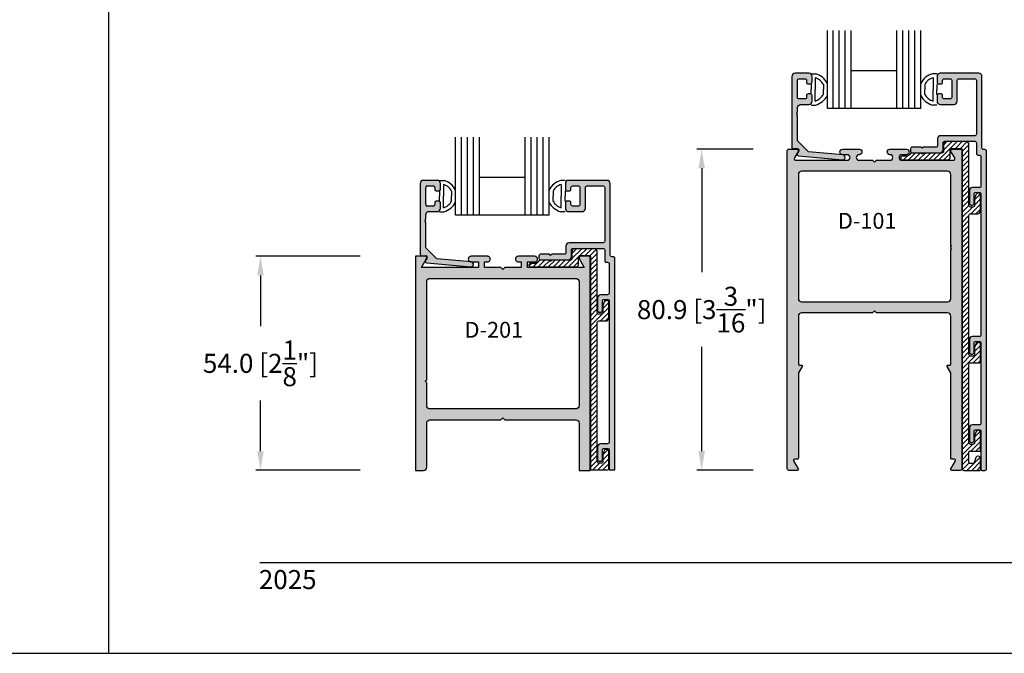
# Model space of a CAD drawing. Units: millimetres. Extents: x 2217 to 3842, y 1083 to 1435.
# Drawn here: x 3181 to 3305, y 1083 to 1163 of the extents above; entities that cross this region are included whole.
import ezdxf

# ---------------------------------------------------------------- set-up
doc = ezdxf.new("R2010")
doc.units = ezdxf.units.MM
for name, color, linetype in [('2', 7, 'Continuous'), ('3', 3, 'Continuous'), ('4', 4, 'Continuous'), ('5', 7, 'Continuous'), ('6', 7, 'Continuous'), ('DIE', 4, 'Continuous')]:
    doc.layers.add(name, color=color, linetype=linetype)
doc.styles.add('DIM', font='Simplex.shx', dxfattribs={"width": 0.9, "height": 2.4})
doc.styles.add('ST-1', font='Au102s01.shx', dxfattribs={"height": 2, "bigfont": '@extfont2.shx'})
doc.dimstyles.new('DIM-1', dxfattribs={"dimtxt": 2.4, "dimasz": 2.4, "dimexe": 0.6, "dimexo": 5, "dimgap": 1.5, "dimtad": 0, "dimtih": 1, "dimtoh": 1, "dimdec": 1, "dimlfac": 2, "dimzin": 0, "dimdsep": 46, "dimtxsty": 'DIM', "dimcen": 1, "dimclre": 4, "dimclrt": 4, "dimadec": 0, "dimazin": 0, "dimtfac": 1, "dimtdec": 1, "dimtmove": 0, "dimatfit": 3, "dimfxl": 1, "dimtolj": 1, "dimtzin": 0, "dimarcsym": 0})

# ---------------------------------------------------------------- blocks, each defined once
blk = doc.blocks.new('*D34')
at = {"color": 4, "lineweight": -2, "transparency": 16777216}
for p, q in [((3223.95, 1133.42), (3210.79, 1133.42)), ((3211.39, 1131.02), (3211.39, 1124.63)), ((3211.39, 1108.85), (3211.39, 1115.23)), ((3223.95, 1106.45), (3210.79, 1106.45))]:
    blk.add_line(p, q, dxfattribs=at)
at = {"color": 4, "transparency": 16777216}
for points in [[(3210.99, 1131.02), (3211.79, 1131.02), (3211.39, 1133.42)], [(3210.99, 1108.85), (3211.79, 1108.85), (3211.39, 1106.45)]]:
    blk.add_solid(points, dxfattribs=at)
at = {"layer": 'Defpoints', "color": 0, "transparency": 16777216}
for p in [(3228.95, 1133.42), (3211.39, 1106.45), (3228.95, 1106.45)]:
    blk.add_point(p, dxfattribs=at)
at = {"color": 4, "transparency": 16777216, "insert": (3211.39, 1119.93), "char_height": 2.4, "attachment_point": 5, "style": 'DIM'}
blk.add_mtext('\\A1;54.0 [2{\\H1x;\\S1/8;}"]', dxfattribs=at)
blk = doc.blocks.new('*D35')
at = {"color": 4, "lineweight": -2, "transparency": 16777216}
for p, q in [((3273.45, 1146.92), (3266.35, 1146.92)), ((3266.95, 1144.52), (3266.95, 1131.4)), ((3266.95, 1108.87), (3266.95, 1122)), ((3273.45, 1106.47), (3266.35, 1106.47))]:
    blk.add_line(p, q, dxfattribs=at)
at = {"color": 4, "transparency": 16777216}
for points in [[(3266.55, 1144.52), (3267.35, 1144.52), (3266.95, 1146.92)], [(3266.55, 1108.87), (3267.35, 1108.87), (3266.95, 1106.47)]]:
    blk.add_solid(points, dxfattribs=at)
at = {"layer": 'Defpoints', "color": 0, "transparency": 16777216}
for p in [(3278.45, 1146.92), (3266.95, 1106.47), (3278.45, 1106.47)]:
    blk.add_point(p, dxfattribs=at)
at = {"color": 4, "transparency": 16777216, "insert": (3266.95, 1126.7), "char_height": 2.4, "attachment_point": 5, "style": 'DIM'}
blk.add_mtext('\\A1;80.9 [3{\\H1x;\\S3/16;}"]', dxfattribs=at)

msp = doc.modelspace()

# ---------------------------------------------------------------- hatches: boundary and pattern name
at = {"layer": '4'}
h = msp.add_hatch(color=4, dxfattribs=at)
h.dxf.hatch_style = 1
h.paths.add_polyline_path([(3284.738, 1146.2), (3280.395, 1146.591), (3279.006, 1147.979), (3279.006, 1151.14), (3278.881, 1151.265), (3279.006, 1151.39), (3278.881, 1151.515), (3279.006, 1151.64), (3279.006, 1152.151, -0.4142136), (3279.406, 1152.551), (3280.446, 1152.551, 0.4142136), (3280.846, 1152.951), (3280.846, 1153.694, 0.4142136), (3280.656, 1153.884), (3280.336, 1153.884, 0.4142136), (3280.146, 1153.694), (3280.146, 1153.439, -0.4142136), (3279.956, 1153.249), (3279.196, 1153.249, -0.4142136), (3279.006, 1153.439), (3279.006, 1155.599, -0.4142136), (3279.196, 1155.789), (3279.956, 1155.789, -0.4142136), (3280.146, 1155.599), (3280.146, 1155.344, 0.4142136), (3280.336, 1155.154), (3280.656, 1155.154, 0.4142136), (3280.846, 1155.344), (3280.846, 1156.086, 0.4142136), (3280.446, 1156.486), (3278.706, 1156.486, 0.4142136), (3278.306, 1156.086), (3278.306, 1147.176, 0.4142136), (3278.496, 1146.986), (3279.001, 1146.986, -0.5773503), (3279.166, 1146.701), (3278.978, 1146.376, 0.5478495), (3279.126, 1146.092), (3284.684, 1145.593, 1)])
h = msp.add_hatch(color=4, dxfattribs=at)
h.dxf.hatch_style = 1
h.paths.add_polyline_path([(3302.236, 1156.086, 0.4142136), (3301.836, 1156.486), (3296.986, 1156.486, 0.4142136), (3296.586, 1156.086), (3296.586, 1155.344, 0.4142136), (3296.776, 1155.154), (3297.096, 1155.154, 0.4142136), (3297.286, 1155.344), (3297.286, 1155.599, -0.4142136), (3297.476, 1155.789), (3298.236, 1155.789, -0.4142136), (3298.426, 1155.599), (3298.426, 1153.439, -0.4142136), (3298.236, 1153.249), (3297.476, 1153.249, -0.4142136), (3297.286, 1153.439), (3297.286, 1153.694, 0.4142136), (3297.096, 1153.884), (3296.776, 1153.884, 0.4142136), (3296.586, 1153.694), (3296.586, 1152.951, 0.4142136), (3296.986, 1152.551), (3298.726, 1152.551, 0.4142136), (3299.126, 1152.951), (3299.126, 1155.596, -0.4142136), (3299.316, 1155.786), (3301.346, 1155.786, -0.4142136), (3301.536, 1155.596), (3301.536, 1148.821, -0.4142136), (3301.336, 1148.621), (3297.056, 1148.621, 0.4142136), (3296.656, 1148.221), (3296.656, 1147.376, -0.4142136), (3296.456, 1147.176), (3294.881, 1147.176), (3294.731, 1147.026), (3294.581, 1147.176), (3293.454, 1147.176, 0.4142136), (3293.254, 1146.976), (3293.254, 1146.676, 0.4142136), (3293.454, 1146.476), (3296.956, 1146.476, 0.4142136), (3297.356, 1146.876), (3297.356, 1147.721, -0.4142136), (3297.556, 1147.921), (3301.336, 1147.921, -0.4142136), (3301.536, 1147.721), (3301.536, 1146.371, 0.4142136), (3301.736, 1146.171), (3301.911, 1146.171, -0.4142136), (3302.111, 1145.971), (3302.111, 1142.271, -0.4142136), (3301.911, 1142.071), (3301.051, 1142.071, 0.4142136), (3300.651, 1141.671), (3300.651, 1140.071, 0.4142136), (3300.851, 1139.871), (3301.051, 1139.871, 0.4142136), (3301.251, 1140.071), (3301.251, 1141.271, -0.4142136), (3301.451, 1141.471), (3301.911, 1141.471, -0.4142136), (3302.111, 1141.271), (3302.111, 1123.495, -0.4142136), (3301.911, 1123.295), (3301.051, 1123.295, 0.4142136), (3300.651, 1122.895), (3300.651, 1121.295, 0.4142136), (3300.851, 1121.095), (3301.051, 1121.095, 0.4142136), (3301.251, 1121.295), (3301.251, 1122.495, -0.4142136), (3301.451, 1122.695), (3301.911, 1122.695, -0.4142136), (3302.111, 1122.495), (3302.111, 1112.371, -0.4142136), (3301.911, 1112.171), (3301.051, 1112.171, 0.4142136), (3300.651, 1111.771), (3300.651, 1110.171, 0.4142136), (3300.851, 1109.971), (3301.051, 1109.971, 0.4142136), (3301.251, 1110.171), (3301.251, 1111.371, -0.4142136), (3301.451, 1111.571), (3301.911, 1111.571, -0.4142136), (3302.111, 1111.371), (3302.111, 1106.546, 0.4142136), (3302.211, 1106.446), (3302.611, 1106.446, 0.4142136), (3302.811, 1106.646), (3302.811, 1146.671, 0.4142136), (3302.611, 1146.871), (3302.436, 1146.871, -0.4142136), (3302.236, 1147.071)])
h = msp.add_hatch(color=4, dxfattribs=at)
h.dxf.hatch_style = 1
h.paths.add_polyline_path([(3299.701, 1146.731, 0.4142136), (3299.511, 1146.921), (3298.496, 1146.921, 0.5773503), (3298.332, 1146.636), (3298.808, 1145.811, -0.5773503), (3298.643, 1145.526), (3292.154, 1145.526, -1), (3292.154, 1146.221), (3292.726, 1146.221, 1), (3292.726, 1146.921), (3290.656, 1146.921, 0.9997652), (3290.665, 1146.221, -1.0126215), (3290.674, 1145.526), (3288.966, 1145.526), (3288.716, 1145.276), (3288.466, 1145.526), (3286.759, 1145.526, -1), (3286.759, 1146.221), (3286.776, 1146.221, 1), (3286.776, 1146.921), (3284.706, 1146.921, 1), (3284.706, 1146.221), (3285.279, 1146.221, -1), (3285.279, 1145.526), (3278.789, 1145.526, -0.5773503), (3278.624, 1145.811), (3279.101, 1146.636, 0.5773503), (3278.936, 1146.921), (3277.921, 1146.921, 0.4142136), (3277.731, 1146.731), (3277.731, 1106.636, 0.4142136), (3277.921, 1106.446), (3279.001, 1106.446, 0.5773503), (3279.109, 1106.634), (3278.52, 1107.654, -0.5773503), (3278.629, 1107.841), (3279.001, 1107.841, 0.4142136), (3279.126, 1107.966), (3279.126, 1118.72), (3279.584, 1119.514, 0.5773503), (3279.476, 1119.701), (3279.251, 1119.701, -0.4142136), (3279.126, 1119.826), (3279.126, 1125.881, -0.4142136), (3279.526, 1126.281), (3288.466, 1126.281), (3288.716, 1126.531), (3288.966, 1126.281), (3297.906, 1126.281, -0.4142136), (3298.306, 1125.881), (3298.306, 1119.826, -0.4142136), (3298.181, 1119.701), (3297.956, 1119.701, 0.5773503), (3297.848, 1119.514), (3298.306, 1118.72), (3298.306, 1107.966, 0.4142136), (3298.431, 1107.841), (3298.803, 1107.841, -0.5773503), (3298.912, 1107.654), (3298.323, 1106.634, 0.5773503), (3298.431, 1106.446), (3299.511, 1106.446, 0.4142136), (3299.701, 1106.636)])
h.paths.add_polyline_path([(3297.906, 1144.131, -0.4142136), (3298.306, 1143.731), (3298.306, 1134.817), (3298.406, 1134.717), (3298.306, 1134.617), (3298.306, 1134.442), (3298.406, 1134.342), (3298.306, 1134.242), (3298.306, 1128.076, -0.4142136), (3297.906, 1127.676), (3279.526, 1127.676, -0.4142136), (3279.126, 1128.076), (3279.126, 1143.731, -0.4142136), (3279.526, 1144.131), (3288.716, 1144.131)], flags=16)
h.paths.add_polyline_path([(3283.38, 1134.038), (3293.631, 1134.038), (3293.631, 1137.638), (3283.38, 1137.638)], flags=8)
h = msp.add_hatch(dxfattribs=at)
h.set_pattern_fill('ANSI31', color=6, scale=3.6, style=0)
h.set_pattern_definition([(45, (3130.78387, 980.82088), (-0.31819805, 0.31819805), [])])
edge = h.paths.add_edge_path()
edge.add_line((3297.406, 1147.471), (3297.406, 1146.626))
edge.add_arc((3297.206, 1146.626), 0.2, 270, 360, ccw=False)
edge.add_line((3297.206, 1146.426), (3294.881, 1146.426))
edge.add_line((3294.881, 1146.426), (3294.731, 1146.276))
edge.add_line((3294.731, 1146.276), (3294.581, 1146.426))
edge.add_line((3294.581, 1146.426), (3293.389, 1146.426))
edge.add_arc((3293.389, 1146.226), 0.2, 90, 152.5088)
edge.add_arc((3292.726, 1146.571), 0.547, 270, 332.5088, ccw=False)
edge.add_line((3292.726, 1146.024), (3292.205, 1146.024))
edge.add_arc((3292.205, 1145.824), 0.2, 90, 180)
edge.add_line((3292.005, 1145.824), (3292.005, 1145.776))
edge.add_arc((3292.205, 1145.776), 0.2, 180, 270)
edge.add_line((3292.205, 1145.576), (3297.856, 1145.576))
edge.add_arc((3297.856, 1145.976), 0.4, 270, 360)
edge.add_line((3298.256, 1145.976), (3298.256, 1146.821))
edge.add_arc((3298.456, 1146.821), 0.2, 90, 180, ccw=False)
edge.add_line((3298.456, 1147.021), (3299.551, 1147.021))
edge.add_arc((3299.551, 1146.821), 0.2, 0, 90, ccw=False)
edge.add_line((3299.751, 1146.821), (3299.751, 1106.646))
edge.add_arc((3299.951, 1106.646), 0.2, 180, 270)
edge.add_line((3299.951, 1106.446), (3301.961, 1106.446))
edge.add_arc((3301.961, 1106.546), 0.1, 270, 360)
edge.add_line((3302.061, 1106.546), (3302.061, 1107.946))
edge.add_arc((3301.761, 1107.946), 0.3, 0, 160)
edge.add_line((3301.479, 1108.049), (3301.253, 1107.428))
edge.add_arc((3301.065, 1107.496), 0.2, 270, 340, ccw=False)
edge.add_line((3301.065, 1107.296), (3300.801, 1107.296))
edge.add_arc((3300.801, 1107.496), 0.2, 180, 270, ccw=False)
edge.add_line((3300.601, 1107.496), (3300.601, 1108.771))
edge.add_arc((3300.736, 1108.752), 0.136, 61.26107, 171.86903, ccw=False)
edge.add_line((3300.801, 1108.871), (3301.961, 1108.871))
edge.add_arc((3301.961, 1108.971), 0.1, 270, 360)
edge.add_line((3302.061, 1108.971), (3302.061, 1111.171))
edge.add_arc((3301.761, 1111.171), 0.3, 360, 520)
edge.add_line((3301.479, 1111.274), (3301.301, 1110.785))
edge.add_line((3301.301, 1110.785), (3301.301, 1109.921))
edge.add_arc((3301.101, 1109.921), 0.2, -90, 0, ccw=False)
edge.add_line((3301.101, 1109.721), (3300.801, 1109.721))
edge.add_arc((3300.801, 1109.921), 0.2, 180, 270, ccw=False)
edge.add_line((3300.601, 1109.921), (3300.601, 1119.795))
edge.add_arc((3300.801, 1119.795), 0.2, 90, 180, ccw=False)
edge.add_line((3300.801, 1119.995), (3301.861, 1119.995))
edge.add_arc((3301.861, 1120.195), 0.2, 270, 360)
edge.add_line((3302.061, 1120.195), (3302.061, 1122.295))
edge.add_arc((3301.761, 1122.295), 0.3, 360, 520)
edge.add_line((3301.479, 1122.397), (3301.301, 1121.908))
edge.add_line((3301.301, 1121.908), (3301.301, 1121.045))
edge.add_arc((3301.101, 1121.045), 0.2, -90, 0, ccw=False)
edge.add_line((3301.101, 1120.845), (3300.801, 1120.845))
edge.add_arc((3300.801, 1121.045), 0.2, 180, 270, ccw=False)
edge.add_line((3300.601, 1121.045), (3300.601, 1138.571))
edge.add_arc((3300.801, 1138.571), 0.2, 90, 180, ccw=False)
edge.add_line((3300.801, 1138.771), (3301.661, 1138.771))
edge.add_arc((3301.661, 1139.171), 0.4, 270, 360)
edge.add_line((3302.061, 1139.171), (3302.061, 1141.071))
edge.add_arc((3301.761, 1141.071), 0.3, 0, 160)
edge.add_line((3301.479, 1141.174), (3301.301, 1140.685))
edge.add_line((3301.301, 1140.685), (3301.301, 1139.821))
edge.add_arc((3301.101, 1139.821), 0.2, 270, 360, ccw=False)
edge.add_line((3301.101, 1139.621), (3300.801, 1139.621))
edge.add_arc((3300.801, 1139.821), 0.2, 180, 270, ccw=False)
edge.add_line((3300.601, 1139.821), (3300.601, 1147.471))
edge.add_arc((3300.201, 1147.471), 0.4, 360, 450)
edge.add_line((3300.201, 1147.871), (3297.806, 1147.871))
edge.add_arc((3297.806, 1147.471), 0.4, 90, 180)
h = msp.add_hatch(color=4, dxfattribs=at)
h.dxf.hatch_style = 1
h.paths.add_polyline_path([(3234.042, 1139.453), (3234.042, 1140.196, 0.4142136), (3233.852, 1140.386), (3233.532, 1140.386, 0.4142136), (3233.342, 1140.196), (3233.342, 1139.941, -0.4142136), (3233.152, 1139.751), (3232.392, 1139.751, -0.4142136), (3232.202, 1139.941), (3232.202, 1142.101, -0.4142136), (3232.392, 1142.291), (3233.152, 1142.291, -0.4142136), (3233.342, 1142.101), (3233.342, 1141.846, 0.4142136), (3233.532, 1141.656), (3233.852, 1141.656, 0.4142136), (3234.042, 1141.846), (3234.042, 1142.588, 0.4142136), (3233.642, 1142.988), (3231.902, 1142.988, 0.4142136), (3231.502, 1142.588), (3231.502, 1133.678, 0.4142136), (3231.692, 1133.488), (3232.197, 1133.488, -0.5773503), (3232.362, 1133.203), (3232.174, 1132.878, 0.5478495), (3232.322, 1132.594), (3237.88, 1132.094, 1), (3237.935, 1132.702), (3233.591, 1133.092), (3232.202, 1134.481), (3232.202, 1137.641), (3232.077, 1137.766), (3232.202, 1137.891), (3232.077, 1138.016), (3232.202, 1138.141), (3232.202, 1138.653, -0.4142136), (3232.602, 1139.053), (3233.642, 1139.053, 0.4142136)])
h = msp.add_hatch(color=4, dxfattribs=at)
h.dxf.hatch_style = 1
h.paths.add_polyline_path([(3255.432, 1142.588, 0.4142136), (3255.032, 1142.988), (3250.182, 1142.988, 0.4142136), (3249.782, 1142.588), (3249.782, 1141.846, 0.4142136), (3249.972, 1141.656), (3250.292, 1141.656, 0.4142136), (3250.482, 1141.846), (3250.482, 1142.101, -0.4142136), (3250.672, 1142.291), (3251.432, 1142.291, -0.4142136), (3251.622, 1142.101), (3251.622, 1139.941, -0.4142136), (3251.432, 1139.751), (3250.672, 1139.751, -0.4142136), (3250.482, 1139.941), (3250.482, 1140.196, 0.4142136), (3250.292, 1140.386), (3249.972, 1140.386, 0.4142136), (3249.782, 1140.196), (3249.782, 1139.453, 0.4142136), (3250.182, 1139.053), (3251.922, 1139.053, 0.4142136), (3252.322, 1139.453), (3252.322, 1142.098, -0.4142136), (3252.512, 1142.288), (3254.542, 1142.288, -0.4142136), (3254.732, 1142.098), (3254.732, 1135.323, -0.4142136), (3254.532, 1135.123), (3250.252, 1135.123, 0.4142136), (3249.852, 1134.723), (3249.852, 1133.878, -0.4142136), (3249.652, 1133.678), (3248.077, 1133.678), (3247.927, 1133.528), (3247.777, 1133.678), (3246.65, 1133.678, 0.4142136), (3246.45, 1133.478), (3246.45, 1133.178, 0.4142136), (3246.65, 1132.978), (3250.152, 1132.978, 0.4142136), (3250.552, 1133.378), (3250.552, 1134.223, -0.4142136), (3250.752, 1134.423), (3254.532, 1134.423, -0.4142136), (3254.732, 1134.223), (3254.732, 1132.873, 0.4142136), (3254.932, 1132.673), (3255.107, 1132.673, -0.4142136), (3255.307, 1132.473), (3255.307, 1128.773, -0.4142136), (3255.107, 1128.573), (3254.247, 1128.573, 0.4142136), (3253.847, 1128.173), (3253.847, 1126.573, 0.4142136), (3254.047, 1126.373), (3254.247, 1126.373, 0.4142136), (3254.447, 1126.573), (3254.447, 1127.773, -0.4142136), (3254.647, 1127.973), (3255.107, 1127.973, -0.4142136), (3255.307, 1127.773), (3255.307, 1109.996, -0.4142136), (3255.107, 1109.796), (3254.247, 1109.796, 0.4142136), (3253.847, 1109.396), (3253.847, 1107.796, 0.4142136), (3254.047, 1107.596), (3254.247, 1107.596, 0.4142136), (3254.447, 1107.796), (3254.447, 1108.996, -0.4142136), (3254.647, 1109.196), (3255.107, 1109.196, -0.4142136), (3255.307, 1108.996), (3255.307, 1106.496), (3256.007, 1106.496), (3256.007, 1133.173, 0.4142136), (3255.807, 1133.373), (3255.632, 1133.373, -0.4142136), (3255.432, 1133.573)])
h = msp.add_hatch(color=4, dxfattribs=at)
h.dxf.hatch_style = 1
h.paths.add_polyline_path([(3231.657, 1132.027), (3232.299, 1133.138, 0.5774125), (3232.134, 1133.423), (3230.927, 1133.423), (3230.927, 1106.446), (3231.936, 1106.446, 0.4076219), (3232.324, 1106.849), (3232.324, 1112.394, -0.4057097), (3232.713, 1112.794), (3241.662, 1112.794), (3241.912, 1113.044), (3242.162, 1112.794), (3251.089, 1112.794, -0.420555), (3251.5, 1112.397), (3251.5, 1106.446), (3252.897, 1106.446), (3252.897, 1133.423), (3251.69, 1133.423, 0.5774125), (3251.526, 1133.138), (3252.168, 1132.027), (3245, 1132.027), (3245, 1132.723), (3245.93, 1132.723, 1.0011162), (3245.91, 1133.423), (3243.841, 1133.423, 0.998885), (3243.862, 1132.723), (3244.215, 1132.723), (3244.215, 1132.027), (3242.162, 1132.027), (3241.912, 1131.777), (3241.662, 1132.027), (3239.609, 1132.027), (3239.609, 1132.723), (3239.983, 1132.723, 1.0011162), (3239.962, 1133.423), (3237.894, 1133.423, 0.998885), (3237.914, 1132.723), (3238.824, 1132.723), (3238.824, 1132.027)])
h.paths.add_polyline_path([(3251.089, 1130.63, -0.4202645), (3251.5, 1130.233), (3251.5, 1114.593, -0.4076219), (3251.112, 1114.19), (3232.736, 1114.19, -0.4230504), (3232.324, 1114.59), (3232.324, 1117.492), (3232.134, 1117.682), (3232.324, 1117.872), (3232.324, 1130.23, -0.4059972), (3232.713, 1130.63)], flags=16)
h.paths.add_polyline_path([(3236.597, 1122.66), (3246.359, 1122.66), (3246.359, 1125.66), (3236.597, 1125.66)], flags=8)
h = msp.add_hatch(dxfattribs=at)
h.set_pattern_fill('ANSI31', color=6, scale=3.6, style=0)
h.set_pattern_definition([(45, (3083.9802, 874.23984), (-0.31819805, 0.31819805), [])])
edge = h.paths.add_edge_path()
edge.add_line((3252.947, 1106.496), (3255.057, 1106.496))
edge.add_arc((3255.057, 1106.696), 0.2, 270, 360)
edge.add_line((3255.257, 1106.696), (3255.257, 1108.796))
edge.add_arc((3254.957, 1108.796), 0.3, 360, 520)
edge.add_line((3254.676, 1108.899), (3254.497, 1108.41))
edge.add_line((3254.497, 1108.41), (3254.497, 1107.546))
edge.add_arc((3254.297, 1107.546), 0.2, -90, 0, ccw=False)
edge.add_line((3254.297, 1107.346), (3253.997, 1107.346))
edge.add_arc((3253.997, 1107.546), 0.2, 180, 270, ccw=False)
edge.add_line((3253.797, 1107.546), (3253.797, 1125.073))
edge.add_arc((3253.997, 1125.073), 0.2, 90, 180, ccw=False)
edge.add_line((3253.997, 1125.273), (3254.857, 1125.273))
edge.add_arc((3254.857, 1125.673), 0.4, 270, 360)
edge.add_line((3255.257, 1125.673), (3255.257, 1127.573))
edge.add_arc((3254.957, 1127.573), 0.3, 0, 160)
edge.add_line((3254.676, 1127.676), (3254.497, 1127.186))
edge.add_line((3254.497, 1127.186), (3254.497, 1126.323))
edge.add_arc((3254.297, 1126.323), 0.2, 270, 360, ccw=False)
edge.add_line((3254.297, 1126.123), (3253.997, 1126.123))
edge.add_arc((3253.997, 1126.323), 0.2, 180, 270, ccw=False)
edge.add_line((3253.797, 1126.323), (3253.797, 1133.973))
edge.add_arc((3253.397, 1133.973), 0.4, 360, 450)
edge.add_line((3253.397, 1134.373), (3251.002, 1134.373))
edge.add_arc((3251.002, 1133.973), 0.4, 90, 180)
edge.add_line((3250.602, 1133.973), (3250.602, 1133.128))
edge.add_arc((3250.402, 1133.128), 0.2, 270, 360, ccw=False)
edge.add_line((3250.402, 1132.928), (3248.077, 1132.928))
edge.add_line((3248.077, 1132.928), (3247.927, 1132.778))
edge.add_line((3247.927, 1132.778), (3247.777, 1132.928))
edge.add_line((3247.777, 1132.928), (3246.585, 1132.928))
edge.add_arc((3246.585, 1132.728), 0.2, 90, 152.5088)
edge.add_arc((3245.922, 1133.073), 0.547, 270, 332.5088, ccw=False)
edge.add_line((3245.922, 1132.526), (3245.401, 1132.526))
edge.add_arc((3245.401, 1132.326), 0.2, 90, 180)
edge.add_line((3245.201, 1132.326), (3245.201, 1132.278))
edge.add_arc((3245.401, 1132.278), 0.2, 180, 270)
edge.add_line((3245.401, 1132.078), (3251.052, 1132.078))
edge.add_arc((3251.052, 1132.478), 0.4, 270, 360)
edge.add_line((3251.452, 1132.478), (3251.452, 1133.323))
edge.add_arc((3251.652, 1133.323), 0.2, 90, 180, ccw=False)
edge.add_line((3251.652, 1133.523), (3252.747, 1133.523))
edge.add_arc((3252.747, 1133.323), 0.2, 0, 90, ccw=False)
edge.add_line((3252.947, 1133.323), (3252.947, 1106.496))

# ---------------------------------------------------------------- linework, layer by layer
for p, q in [((3192.297, 1083.389), (3192.297, 1435.227)), ((3192.297, 1083.389), (3192.297, 1363.389)), ((3280.729, 1156.422), (3281.297, 1156.422)), ((3281.229, 1155.922), (3281.229, 1154.453)), ((3296.579, 1156.422), (3296.011, 1156.422)), ((3296.079, 1155.922), (3296.079, 1154.453)), ((3280.729, 1155.088), (3280.729, 1154.453)), ((3280.729, 1153.818), (3280.729, 1154.453)), ((3281.229, 1152.985), (3281.229, 1154.453)), ((3282.27, 1155.083), (3282.27, 1154.453)), ((3282.27, 1153.824), (3282.27, 1154.453)), ((3295.037, 1155.083), (3295.037, 1154.453)), ((3295.037, 1153.824), (3295.037, 1154.453)), ((3296.079, 1152.985), (3296.079, 1154.453)), ((3296.579, 1155.088), (3296.579, 1154.453)), ((3296.579, 1153.818), (3296.579, 1154.453)), ((3280.729, 1152.485), (3281.297, 1152.485)), ((3296.579, 1152.485), (3296.011, 1152.485)), ((3233.92, 1142.976), (3234.488, 1142.976)), ((3234.42, 1142.476), (3234.42, 1141.007)), ((3249.77, 1142.976), (3249.202, 1142.976)), ((3249.27, 1142.476), (3249.27, 1141.007)), ((3233.92, 1141.642), (3233.92, 1141.007)), ((3233.92, 1140.372), (3233.92, 1141.007)), ((3234.42, 1139.539), (3234.42, 1141.007)), ((3235.462, 1141.636), (3235.462, 1141.007)), ((3235.462, 1140.378), (3235.462, 1141.007)), ((3248.229, 1141.636), (3248.229, 1141.007)), ((3248.229, 1140.378), (3248.229, 1141.007)), ((3249.27, 1139.539), (3249.27, 1141.007)), ((3249.77, 1141.642), (3249.77, 1141.007)), ((3249.77, 1140.372), (3249.77, 1141.007)), ((3233.92, 1139.039), (3234.488, 1139.039)), ((3249.77, 1139.039), (3249.202, 1139.039)), ((2920.25, 1083.389), (3192.297, 1083.389)), ((3192.297, 1083.389), (3408.797, 1083.389))]:
    msp.add_line(p, q)
at = {"color": 4, "linetype": 'Continuous', "ltscale": 12}
msp.add_lwpolyline([(3299.701, 1106.636, -0.4142136), (3299.511, 1106.446), (3298.431, 1106.446, -0.5773503), (3298.323, 1106.634), (3298.912, 1107.654, 0.5773503), (3298.803, 1107.841), (3298.431, 1107.841, -0.4142136), (3298.306, 1107.966), (3298.306, 1118.72), (3297.848, 1119.514, -0.5773503), (3297.956, 1119.701), (3298.181, 1119.701, 0.4142136), (3298.306, 1119.826), (3298.306, 1125.881, 0.4142136), (3297.906, 1126.281), (3288.966, 1126.281), (3288.716, 1126.531), (3288.466, 1126.281), (3279.526, 1126.281, 0.4142136), (3279.126, 1125.881), (3279.126, 1119.826, 0.4142136), (3279.251, 1119.701), (3279.476, 1119.701, -0.5773503), (3279.584, 1119.514), (3279.126, 1118.72), (3279.126, 1107.966, -0.4142136), (3279.001, 1107.841), (3278.629, 1107.841, 0.5773503), (3278.52, 1107.654), (3279.109, 1106.634, -0.5773503), (3279.001, 1106.446), (3277.921, 1106.446, -0.4142136), (3277.731, 1106.636), (3277.731, 1146.731, -0.4142136), (3277.921, 1146.921), (3278.936, 1146.921, -0.5773503), (3279.101, 1146.636), (3278.624, 1145.811, 0.5773503), (3278.789, 1145.526), (3285.279, 1145.526, 1), (3285.279, 1146.221), (3284.706, 1146.221, -1), (3284.706, 1146.921), (3286.776, 1146.921, -1), (3286.776, 1146.221), (3286.759, 1146.221, 1), (3286.759, 1145.526), (3288.466, 1145.526), (3288.716, 1145.276), (3288.966, 1145.526), (3290.674, 1145.526, 1), (3290.674, 1146.221), (3290.656, 1146.221, -1), (3290.656, 1146.921), (3292.726, 1146.921, -1), (3292.726, 1146.221), (3292.154, 1146.221, 1), (3292.154, 1145.526), (3298.643, 1145.526, 0.5773503), (3298.808, 1145.811), (3298.332, 1146.636, -0.5773503), (3298.496, 1146.921), (3299.511, 1146.921, -0.4142136), (3299.701, 1146.731)], format="xyb", close=True, dxfattribs=at)
at = {"color": 6}
msp.add_lwpolyline([(3297.406, 1147.471), (3297.406, 1146.626, -0.4142136), (3297.206, 1146.426), (3294.881, 1146.426), (3294.731, 1146.276), (3294.581, 1146.426), (3293.389, 1146.426, 0.2797168), (3293.212, 1146.319, -0.2797168), (3292.726, 1146.024), (3292.205, 1146.024, 0.4142136), (3292.005, 1145.824), (3292.005, 1145.776, 0.4142136), (3292.205, 1145.576), (3297.856, 1145.576, 0.4142136), (3298.256, 1145.976), (3298.256, 1146.821, -0.4142136), (3298.456, 1147.021), (3299.551, 1147.021, -0.4142136), (3299.751, 1146.821), (3299.751, 1106.646, 0.4142136), (3299.951, 1106.446), (3301.961, 1106.446, 0.4142136), (3302.061, 1106.546), (3302.061, 1107.946, 0.8390996), (3301.479, 1108.049), (3301.253, 1107.428, -0.3152988), (3301.065, 1107.296), (3300.801, 1107.296, -0.4142136), (3300.601, 1107.496), (3300.601, 1108.771, -0.5239433), (3300.801, 1108.871), (3301.961, 1108.871, 0.4142136), (3302.061, 1108.971), (3302.061, 1111.171, 0.8390996), (3301.479, 1111.274), (3301.301, 1110.785), (3301.301, 1109.921, -0.4142136), (3301.101, 1109.721), (3300.801, 1109.721, -0.4142136), (3300.601, 1109.921), (3300.601, 1119.795, 0), (3300.601, 1119.795, -0.4142136), (3300.801, 1119.995), (3301.861, 1119.995, 0.4142136), (3302.061, 1120.195), (3302.061, 1122.295, 0.8390996), (3301.479, 1122.397), (3301.301, 1121.908), (3301.301, 1121.045, -0.4142136), (3301.101, 1120.845), (3300.801, 1120.845, -0.4142136), (3300.601, 1121.045), (3300.601, 1138.571, -0.4142136), (3300.801, 1138.771), (3301.661, 1138.771, 0.4142136), (3302.061, 1139.171), (3302.061, 1141.071, 0.8390996), (3301.479, 1141.174), (3301.301, 1140.685), (3301.301, 1139.821, -0.4142136), (3301.101, 1139.621), (3300.801, 1139.621, -0.4142136), (3300.601, 1139.821), (3300.601, 1147.471, 0.4142136), (3300.201, 1147.871), (3297.806, 1147.871, 0.4142136)], format="xyb", close=True, dxfattribs=at)
at = {"color": 4}
msp.add_lwpolyline([(3298.306, 1134.817), (3298.306, 1143.731, 0.4142136), (3297.906, 1144.131), (3288.716, 1144.131), (3279.526, 1144.131, 0.4142136), (3279.126, 1143.731), (3279.126, 1128.076, 0.4142136), (3279.526, 1127.676), (3297.906, 1127.676, 0.4142136), (3298.306, 1128.076), (3298.306, 1134.242), (3298.406, 1134.342), (3298.306, 1134.442), (3298.306, 1134.617), (3298.406, 1134.717)], format="xyb", close=True, dxfattribs=at)
at = {"color": 6}
msp.add_lwpolyline([(3252.947, 1106.496), (3255.057, 1106.496, 0.4142136), (3255.257, 1106.696), (3255.257, 1108.796, 0.8390996), (3254.676, 1108.899), (3254.497, 1108.41), (3254.497, 1107.546, -0.4142136), (3254.297, 1107.346), (3253.997, 1107.346, -0.4142136), (3253.797, 1107.546), (3253.797, 1125.073, -0.4142136), (3253.997, 1125.273), (3254.857, 1125.273, 0.4142136), (3255.257, 1125.673), (3255.257, 1127.573, 0.8390996), (3254.676, 1127.676), (3254.497, 1127.186), (3254.497, 1126.323, -0.4142136), (3254.297, 1126.123), (3253.997, 1126.123, -0.4142136), (3253.797, 1126.323), (3253.797, 1133.973, 0.4142136), (3253.397, 1134.373), (3251.002, 1134.373, 0.4142136), (3250.602, 1133.973), (3250.602, 1133.128, -0.4142136), (3250.402, 1132.928), (3248.077, 1132.928), (3247.927, 1132.778), (3247.777, 1132.928), (3246.585, 1132.928, 0.2797168), (3246.408, 1132.82, -0.2797168), (3245.922, 1132.526), (3245.401, 1132.526, 0.4142136), (3245.201, 1132.326), (3245.201, 1132.278, 0.4142136), (3245.401, 1132.078), (3251.052, 1132.078, 0.4142136), (3251.452, 1132.478), (3251.452, 1133.323, -0.4142136), (3251.652, 1133.523), (3252.747, 1133.523, -0.4142136), (3252.947, 1133.323), (3252.947, 1106.496)], format="xyb", dxfattribs=at)
for centre, radius, start, end in [((3280.729, 1154.235), 1.759, 28.79112, 73.48603), ((3280.729, 1154.235), 2.259, 25.34556, 75.43898), ((3296.579, 1154.235), 2.259, 104.56102, 154.65444), ((3296.579, 1154.235), 1.759, 106.51397, 151.20888), ((3280.729, 1154.671), 1.759, 286.51397, 331.20888), ((3280.729, 1154.671), 2.259, 284.56102, 334.65444), ((3296.579, 1154.671), 2.259, 205.34556, 255.43898), ((3296.579, 1154.671), 1.759, 208.79112, 253.48603), ((3233.92, 1140.789), 1.759, 28.79112, 73.48603), ((3233.92, 1140.789), 2.259, 25.34556, 75.43898), ((3249.77, 1140.789), 2.259, 104.56102, 154.65444), ((3249.77, 1140.789), 1.759, 106.51397, 151.20888), ((3233.92, 1141.225), 1.759, 286.51397, 331.20888), ((3233.92, 1141.225), 2.259, 284.56102, 334.65444), ((3249.77, 1141.225), 2.259, 205.34556, 255.43898), ((3249.77, 1141.225), 1.759, 208.79112, 253.48603)]:
    msp.add_arc(centre, radius, start, end)
at = {"layer": '2', "linetype": 'ByBlock'}
for p, q in [((3231.502, 1142.588), (3231.502, 1133.678)), ((3233.642, 1142.988), (3231.902, 1142.988)), ((3232.202, 1139.941), (3232.202, 1142.101)), ((3232.392, 1142.291), (3233.152, 1142.291)), ((3233.342, 1142.101), (3233.342, 1141.846)), ((3234.042, 1141.846), (3234.042, 1142.588)), ((3233.532, 1141.656), (3233.852, 1141.656)), ((3233.152, 1139.751), (3232.392, 1139.751)), ((3233.342, 1140.196), (3233.342, 1139.941)), ((3233.852, 1140.386), (3233.532, 1140.386)), ((3234.042, 1139.453), (3234.042, 1140.196)), ((3232.202, 1138.141), (3232.202, 1138.653)), ((3232.602, 1139.053), (3233.642, 1139.053)), ((3232.077, 1138.016), (3232.202, 1138.141)), ((3232.202, 1137.891), (3232.077, 1138.016)), ((3232.077, 1137.766), (3232.202, 1137.891)), ((3232.202, 1137.641), (3232.077, 1137.766)), ((3232.202, 1134.481), (3232.202, 1137.641)), ((3233.591, 1133.092), (3232.202, 1134.481)), ((3231.692, 1133.488), (3232.197, 1133.488)), ((3232.362, 1133.203), (3232.174, 1132.878)), ((3232.322, 1132.594), (3237.88, 1132.094)), ((3237.935, 1132.702), (3233.591, 1133.092))]:
    msp.add_line(p, q, dxfattribs=at)
msp.add_lwpolyline([(3279.006, 1147.979), (3279.006, 1151.14), (3278.881, 1151.265), (3279.006, 1151.39), (3278.881, 1151.515), (3279.006, 1151.64), (3279.006, 1152.151, -0.4142136), (3279.406, 1152.551), (3280.446, 1152.551, 0.4142136), (3280.846, 1152.951), (3280.846, 1153.694, 0.4142136), (3280.656, 1153.884), (3280.336, 1153.884, 0.4142136), (3280.146, 1153.694), (3280.146, 1153.439, -0.4142136), (3279.956, 1153.249), (3279.196, 1153.249, -0.4142136), (3279.006, 1153.439), (3279.006, 1155.599, -0.4142136), (3279.196, 1155.789), (3279.956, 1155.789, -0.4142136), (3280.146, 1155.599), (3280.146, 1155.344, 0.4142136), (3280.336, 1155.154), (3280.656, 1155.154, 0.4142136), (3280.846, 1155.344), (3280.846, 1156.086, 0.4142136), (3280.446, 1156.486), (3278.706, 1156.486, 0.4142136), (3278.306, 1156.086), (3278.306, 1147.176, 0.4142136), (3278.496, 1146.986), (3279.001, 1146.986, -0.5773503), (3279.166, 1146.701), (3278.978, 1146.376, 0.5478495), (3279.126, 1146.092), (3284.684, 1145.593, 1), (3284.738, 1146.2), (3280.395, 1146.591)], format="xyb", close=True, dxfattribs=at)
at = {"layer": '2', "color": 4}
for points in [[(3301.051, 1123.295, 0.4142136), (3300.651, 1122.895), (3300.651, 1121.295, 0.4142136), (3300.851, 1121.095), (3301.051, 1121.095, 0.4142136), (3301.251, 1121.295), (3301.251, 1122.495, -0.4142136), (3301.451, 1122.695), (3301.911, 1122.695, -0.4142136), (3302.111, 1122.495), (3302.111, 1112.371, -0.4142136), (3301.911, 1112.171), (3301.051, 1112.171, 0.4142136), (3300.651, 1111.771), (3300.651, 1110.171, 0.4142136), (3300.851, 1109.971), (3301.051, 1109.971, 0.4142136), (3301.251, 1110.171), (3301.251, 1111.371, -0.4142136), (3301.451, 1111.571), (3301.911, 1111.571, -0.4142136), (3302.111, 1111.371), (3302.111, 1106.546, 0.4142136), (3302.211, 1106.446), (3302.611, 1106.446, 0.4142136), (3302.811, 1106.646), (3302.811, 1146.671, 0.4142136), (3302.611, 1146.871), (3302.436, 1146.871, -0.4142136), (3302.236, 1147.071), (3302.236, 1156.086, 0.4142136), (3301.836, 1156.486), (3296.986, 1156.486, 0.4142136), (3296.586, 1156.086), (3296.586, 1155.344, 0.4142136), (3296.776, 1155.154), (3297.096, 1155.154, 0.4142136), (3297.286, 1155.344), (3297.286, 1155.599, -0.4142136), (3297.476, 1155.789), (3298.236, 1155.789, -0.4142136), (3298.426, 1155.599), (3298.426, 1153.439, -0.4142136), (3298.236, 1153.249), (3297.476, 1153.249, -0.4142136), (3297.286, 1153.439), (3297.286, 1153.694, 0.4142136), (3297.096, 1153.884), (3296.776, 1153.884, 0.4142136), (3296.586, 1153.694), (3296.586, 1152.951, 0.4142136), (3296.986, 1152.551), (3298.726, 1152.551, 0.4142136), (3299.126, 1152.951), (3299.126, 1155.596, -0.4142136), (3299.316, 1155.786), (3301.346, 1155.786, -0.4142136), (3301.536, 1155.596), (3301.536, 1148.821, -0.4142136), (3301.336, 1148.621), (3297.056, 1148.621, 0.4142136), (3296.656, 1148.221), (3296.656, 1147.376, -0.4142136), (3296.456, 1147.176), (3294.881, 1147.176), (3294.731, 1147.026), (3294.581, 1147.176), (3293.454, 1147.176, 0.4142136), (3293.254, 1146.976), (3293.254, 1146.676, 0.4142136), (3293.454, 1146.476), (3296.956, 1146.476, 0.4142136), (3297.356, 1146.876), (3297.356, 1147.721, -0.4142136), (3297.556, 1147.921), (3301.336, 1147.921, -0.4142136), (3301.536, 1147.721), (3301.536, 1146.371, 0.4142136), (3301.736, 1146.171), (3301.911, 1146.171, -0.4142136), (3302.111, 1145.971), (3302.111, 1142.271, -0.4142136), (3301.911, 1142.071), (3301.051, 1142.071, 0.4142136), (3300.651, 1141.671), (3300.651, 1140.071, 0.4142136), (3300.851, 1139.871), (3301.051, 1139.871, 0.4142136), (3301.251, 1140.071), (3301.251, 1141.271, -0.4142136), (3301.451, 1141.471), (3301.911, 1141.471, -0.4142136), (3302.111, 1141.271), (3302.111, 1123.495, -0.4142136), (3301.911, 1123.295)], [(3256.007, 1106.496), (3256.007, 1133.173, 0.4142136), (3255.807, 1133.373), (3255.632, 1133.373, -0.4142136), (3255.432, 1133.573), (3255.432, 1142.588, 0.4142136), (3255.032, 1142.988), (3250.182, 1142.988, 0.4142136), (3249.782, 1142.588), (3249.782, 1141.846, 0.4142136), (3249.972, 1141.656), (3250.292, 1141.656, 0.4142136), (3250.482, 1141.846), (3250.482, 1142.101, -0.4142136), (3250.672, 1142.291), (3251.432, 1142.291, -0.4142136), (3251.622, 1142.101), (3251.622, 1139.941, -0.4142136), (3251.432, 1139.751), (3250.672, 1139.751, -0.4142136), (3250.482, 1139.941), (3250.482, 1140.196, 0.4142136), (3250.292, 1140.386), (3249.972, 1140.386, 0.4142136), (3249.782, 1140.196), (3249.782, 1139.453, 0.4142136), (3250.182, 1139.053), (3251.922, 1139.053, 0.4142136), (3252.322, 1139.453), (3252.322, 1142.098, -0.4142136), (3252.512, 1142.288), (3254.542, 1142.288, -0.4142136), (3254.732, 1142.098), (3254.732, 1135.323, -0.4142136), (3254.532, 1135.123), (3250.252, 1135.123, 0.4142136), (3249.852, 1134.723), (3249.852, 1133.878, -0.4142136), (3249.652, 1133.678), (3248.077, 1133.678), (3247.927, 1133.528), (3247.777, 1133.678), (3246.65, 1133.678, 0.4142136), (3246.45, 1133.478), (3246.45, 1133.178, 0.4142136), (3246.65, 1132.978), (3250.152, 1132.978, 0.4142136), (3250.552, 1133.378), (3250.552, 1134.223, -0.4142136), (3250.752, 1134.423), (3254.532, 1134.423, -0.4142136), (3254.732, 1134.223), (3254.732, 1132.873, 0.4142136), (3254.932, 1132.673), (3255.107, 1132.673, -0.4142136), (3255.307, 1132.473), (3255.307, 1128.773, -0.4142136), (3255.107, 1128.573), (3254.247, 1128.573, 0.4142136), (3253.847, 1128.173), (3253.847, 1126.573, 0.4142136), (3254.047, 1126.373), (3254.247, 1126.373, 0.4142136), (3254.447, 1126.573), (3254.447, 1127.773, -0.4142136), (3254.647, 1127.973), (3255.107, 1127.973, -0.4142136), (3255.307, 1127.773), (3255.307, 1109.996, -0.4142136), (3255.107, 1109.796), (3254.247, 1109.796, 0.4142136), (3253.847, 1109.396), (3253.847, 1107.796, 0.4142136), (3254.047, 1107.596), (3254.247, 1107.596, 0.4142136), (3254.447, 1107.796), (3254.447, 1108.996, -0.4142136), (3254.647, 1109.196), (3255.107, 1109.196, -0.4142136), (3255.307, 1108.996), (3255.307, 1106.496), (3256.007, 1106.496)]]:
    msp.add_lwpolyline(points, format="xyb", close=True, dxfattribs=at)
at = {"layer": '2', "linetype": 'ByBlock'}
for centre, radius, start, end in [((3231.902, 1142.588), 0.4, 90, 180), ((3232.392, 1142.101), 0.19, 90, 180), ((3233.152, 1142.101), 0.19, 0, 90), ((3233.642, 1142.588), 0.4, 0, 90), ((3233.532, 1141.846), 0.19, 180, 270), ((3233.852, 1141.846), 0.19, 270, 360), ((3232.392, 1139.941), 0.19, 180, 270), ((3233.152, 1139.941), 0.19, 270, 360), ((3233.532, 1140.196), 0.19, 90, 180), ((3233.642, 1139.453), 0.4, 270, 0), ((3233.852, 1140.196), 0.19, 0, 90), ((3232.602, 1138.653), 0.4, 90, 180), ((3231.692, 1133.678), 0.19, 180, 270), ((3232.197, 1133.298), 0.19, 330, 90), ((3232.339, 1132.783), 0.19, 150, 264.86444), ((3237.907, 1132.398), 0.305, 264.86444, 84.86444)]:
    msp.add_arc(centre, radius, start, end, dxfattribs=at)
at = {"layer": '3'}
for p, q in [((3282.77, 1152.032), (3282.77, 1161.86)), ((3283.52, 1152.032), (3283.52, 1161.86)), ((3284.27, 1152.032), (3284.27, 1161.86)), ((3285.02, 1152.032), (3285.02, 1161.86)), ((3285.77, 1152.032), (3285.77, 1161.86)), ((3291.537, 1152.032), (3291.537, 1161.86)), ((3292.287, 1152.032), (3292.287, 1161.86)), ((3293.037, 1152.032), (3293.037, 1161.86)), ((3293.787, 1152.032), (3293.787, 1161.86)), ((3294.537, 1152.032), (3294.537, 1161.86)), ((3291.537, 1156.782), (3285.77, 1156.782)), ((3294.537, 1152.032), (3282.77, 1152.032)), ((3235.962, 1138.586), (3235.962, 1148.414)), ((3236.712, 1138.586), (3236.712, 1148.414)), ((3237.462, 1138.586), (3237.462, 1148.414)), ((3238.212, 1138.586), (3238.212, 1148.414)), ((3238.962, 1138.586), (3238.962, 1148.414)), ((3244.729, 1138.586), (3244.729, 1148.414)), ((3245.479, 1138.586), (3245.479, 1148.414)), ((3246.229, 1138.586), (3246.229, 1148.414)), ((3246.979, 1138.586), (3246.979, 1148.414)), ((3247.729, 1138.586), (3247.729, 1148.414)), ((3244.729, 1143.336), (3238.962, 1143.336)), ((3247.729, 1138.586), (3235.962, 1138.586))]:
    msp.add_line(p, q, dxfattribs=at)
at = {"layer": '6', "color": 1}
msp.add_line((3211.297, 1094.839), (3396.097, 1094.839), dxfattribs=at)
at = {"layer": 'DIE', "color": 4}
for points in [[(3239.962, 1133.423), (3237.915, 1133.423, 1.0293887), (3237.914, 1132.723), (3238.824, 1132.723), (3238.824, 1132.027), (3231.657, 1132.027), (3232.299, 1133.138, 0.5774125), (3232.134, 1133.423), (3230.927, 1133.423), (3230.927, 1106.446), (3231.912, 1106.446, 0.4252683), (3232.324, 1106.849), (3232.324, 1112.394, -0.4227689), (3232.736, 1112.794), (3241.662, 1112.794), (3241.912, 1113.044), (3242.162, 1112.794), (3251.089, 1112.794, -0.4249864), (3251.5, 1112.391), (3251.5, 1106.446), (3252.897, 1106.446), (3252.897, 1133.423), (3251.69, 1133.423, 0.5774125), (3251.526, 1133.138), (3252.168, 1132.027), (3245, 1132.027), (3245, 1132.723), (3245.911, 1132.723, 1.0293887), (3245.91, 1133.423), (3243.862, 1133.423, 1.0293887), (3243.862, 1132.723), (3244.215, 1132.723), (3244.215, 1132.027), (3242.162, 1132.027), (3241.912, 1131.777), (3241.662, 1132.027), (3239.609, 1132.027), (3239.609, 1132.723), (3239.963, 1132.723, 1.0293887)], [(3232.134, 1117.682), (3232.324, 1117.872), (3232.324, 1130.23, -0.4224779), (3232.736, 1130.63), (3251.089, 1130.63, -0.4246949), (3251.5, 1130.227), (3251.5, 1114.593, -0.4252683), (3251.088, 1114.19), (3232.736, 1114.19, -0.4230504), (3232.324, 1114.59), (3232.324, 1117.492)]]:
    msp.add_lwpolyline(points, format="xyb", close=True, dxfattribs=at)

# ---------------------------------------------------------------- texts
at = {"layer": '4', "color": 7, "char_height": 2, "style": 'ST-1'}
for s, insert, attachment_point in [('D-101', (3284.109, 1138.889), 1), ('D-201', (3237.097, 1123.16), 7)]:
    msp.add_mtext_dynamic_manual_height_columns(s, width=5.23801, gutter_width=12, heights=[0], dxfattribs=dict(at, insert=insert, attachment_point=attachment_point))
at = {"layer": '5', "color": 7, "linetype": 'Continuous', "lineweight": 30, "insert": (3211.185, 1093.884), "char_height": 2.4, "attachment_point": 1, "style": 'DIM'}
msp.add_mtext_dynamic_manual_height_columns('2025', width=9.75668, gutter_width=1.25, heights=[0], dxfattribs=at)

# ---------------------------------------------------------------- dimensions: what is measured, and where the dimension line sits
dim = msp.add_linear_dim(base=(3266.949, 1106.466), p1=(3278.447, 1146.924), p2=(3278.447, 1106.466), angle=90, dimstyle='DIM-1', override={"dimclrd": 4})
dim.commit()
dim.dimension.update_dxf_attribs({"geometry": '*D35', "text_midpoint": (3266.949, 1126.695), "dimtype": 160})
dim = msp.add_linear_dim(base=(3211.393, 1106.446), p1=(3228.948, 1133.423), p2=(3228.948, 1106.446), angle=270, dimstyle='DIM-1', override={"dimclrd": 4})
dim.commit()
dim.dimension.update_dxf_attribs({"geometry": '*D34', "text_midpoint": (3211.393, 1119.935)})

doc.saveas('drawing.dxf')
